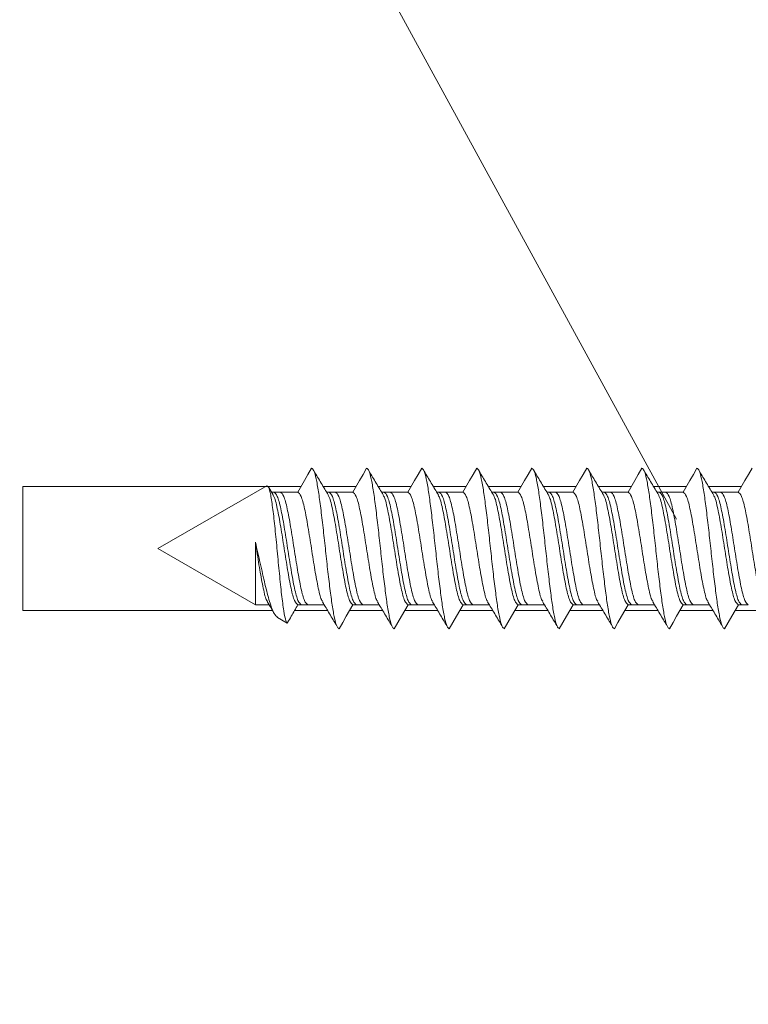
# Model space of a CAD drawing. Units: inches. Extents: x 0.3 to 16.7, y 0.3 to 10.7.
# Drawn here: x 7.6 to 7.7, y 9.3 to 9.4 of the extents above; entities that cross this region are included whole.
import ezdxf

# ---------------------------------------------------------------- set-up
doc = ezdxf.new("R2010")
doc.units = ezdxf.units.IN
doc.header["$MEASUREMENT"] = 0
doc.linetypes.add('HIDDEN', pattern=[0.075, 0.05, -0.025])
doc.layers.add('FORMAT', color=7, linetype='Continuous')

msp = doc.modelspace()

# ---------------------------------------------------------------- linework, layer by layer
at = {"color": 7, "linetype": 'Continuous', "lineweight": 0}
for p, q in [((7.62036897, 9.32870532), (7.63406955, 9.33661525)), ((7.63488882, 9.33544956), (7.63433117, 9.33637707)), ((7.63467871, 9.33579906), (7.63497816, 9.33579906)), ((7.63497816, 9.33579906), (7.63579083, 9.33579906)), ((7.63579083, 9.33579906), (7.63797815, 9.33579906)), ((7.64161631, 9.33579906), (7.64191565, 9.33579906)), ((7.64191565, 9.33579906), (7.64272834, 9.33579906)), ((7.64272834, 9.33579906), (7.64491565, 9.33579906)), ((7.6485538, 9.33579906), (7.64885316, 9.33579906)), ((7.64885316, 9.33579906), (7.64966583, 9.33579906)), ((7.64966583, 9.33579906), (7.65185316, 9.33579906)), ((7.65549131, 9.33579906), (7.65579065, 9.33579906)), ((7.65579065, 9.33579906), (7.65660334, 9.33579906)), ((7.65660334, 9.33579906), (7.65879065, 9.33579906)), ((7.6624288, 9.33579906), (7.66272815, 9.33579906)), ((7.66272815, 9.33579906), (7.66354084, 9.33579906)), ((7.66354084, 9.33579906), (7.66572815, 9.33579906)), ((7.6693663, 9.33579906), (7.66966565, 9.33579906)), ((7.66966565, 9.33579906), (7.67047833, 9.33579906)), ((7.67047833, 9.33579906), (7.67266565, 9.33579906)), ((7.6763038, 9.33579906), (7.67660315, 9.33579906)), ((7.67660315, 9.33579906), (7.67741583, 9.33579906)), ((7.67741583, 9.33579906), (7.67960315, 9.33579906)), ((7.6832413, 9.33579906), (7.68354066, 9.33579906)), ((7.68354066, 9.33579906), (7.68435334, 9.33579906)), ((7.68435334, 9.33579906), (7.68654065, 9.33579906)), ((7.6901788, 9.33579906), (7.69047816, 9.33579906)), ((7.69047816, 9.33579906), (7.69129084, 9.33579906)), ((7.69129084, 9.33579906), (7.69347815, 9.33579906)), ((7.6326557, 9.32948425), (7.6326557, 9.32161157)), ((7.6326557, 9.32161157), (7.62036897, 9.32870532)), ((7.63437637, 9.32161157), (7.6326557, 9.32161157)), ((7.6384469, 9.32161157), (7.6380096, 9.32161157)), ((7.63925959, 9.32161157), (7.6384469, 9.32161157)), ((7.64130893, 9.32161157), (7.63925959, 9.32161157)), ((7.64538441, 9.32161157), (7.64494709, 9.32161157)), ((7.6461971, 9.32161157), (7.64538441, 9.32161157)), ((7.64824644, 9.32161157), (7.6461971, 9.32161157)), ((7.6523219, 9.32161157), (7.65188458, 9.32161157)), ((7.65313459, 9.32161157), (7.6523219, 9.32161157)), ((7.65518394, 9.32161157), (7.65313459, 9.32161157)), ((7.6592594, 9.32161157), (7.65882209, 9.32161157)), ((7.66007209, 9.32161157), (7.6592594, 9.32161157)), ((7.66212144, 9.32161157), (7.66007209, 9.32161157)), ((7.6661969, 9.32161157), (7.66575959, 9.32161157)), ((7.66700959, 9.32161157), (7.6661969, 9.32161157)), ((7.66905894, 9.32161157), (7.66700959, 9.32161157)), ((7.6731344, 9.32161157), (7.67269709, 9.32161157)), ((7.67394709, 9.32161157), (7.6731344, 9.32161157)), ((7.67599644, 9.32161157), (7.67394709, 9.32161157)), ((7.6800719, 9.32161157), (7.67963459, 9.32161157)), ((7.68088459, 9.32161157), (7.6800719, 9.32161157)), ((7.68293394, 9.32161157), (7.68088459, 9.32161157)), ((7.6870094, 9.32161157), (7.68657209, 9.32161157)), ((7.68782209, 9.32161157), (7.6870094, 9.32161157)), ((7.68987144, 9.32161157), (7.68782209, 9.32161157)), ((7.6939469, 9.32161157), (7.69350959, 9.32161157)), ((7.69475959, 9.32161157), (7.6939469, 9.32161157)), ((7.63667111, 9.31929324), (7.63543625, 9.32000618))]:
    msp.add_line(p, q, dxfattribs=at)
at = {"color": 7, "linetype": 'Continuous', "lineweight": 0, "flags": 128}
for points in [[(7.63972825, 9.33883033), (7.63927374, 9.33804303), (7.63881922, 9.33725574), (7.63797815, 9.33579906)], [(7.64666574, 9.33883033), (7.64621123, 9.33804303), (7.64575672, 9.33725574), (7.64491565, 9.33579906)], [(7.65360324, 9.33883033), (7.65314872, 9.33804303), (7.65269421, 9.33725574), (7.65185316, 9.33579906)], [(7.66054075, 9.33883033), (7.66008623, 9.33804303), (7.65963172, 9.33725574), (7.65879065, 9.33579906)], [(7.66747825, 9.33883033), (7.66702373, 9.33804303), (7.66656922, 9.33725574), (7.66572815, 9.33579906)], [(7.67441575, 9.33883033), (7.67396123, 9.33804303), (7.67350672, 9.33725574), (7.67266565, 9.33579906)], [(7.68135325, 9.33883033), (7.68089873, 9.33804303), (7.68044422, 9.33725574), (7.67960315, 9.33579906)], [(7.68829075, 9.33883033), (7.68783623, 9.33804303), (7.68738172, 9.33725574), (7.68654065, 9.33579906)], [(7.69522825, 9.33883033), (7.69477373, 9.33804303), (7.69431922, 9.33725574), (7.69347815, 9.33579906)], [(7.64319699, 9.3185803), (7.6436515, 9.31936745), (7.64410602, 9.32015475), (7.64494709, 9.32161157)], [(7.6501345, 9.3185803), (7.65058901, 9.31936745), (7.65104353, 9.32015475), (7.65188458, 9.32161157)], [(7.65707199, 9.3185803), (7.65752651, 9.31936745), (7.65798102, 9.32015475), (7.65882209, 9.32161157)], [(7.66400949, 9.3185803), (7.66446401, 9.31936745), (7.66491852, 9.32015475), (7.66575959, 9.32161157)], [(7.67094699, 9.3185803), (7.67140151, 9.31936745), (7.67185602, 9.32015475), (7.67269709, 9.32161157)], [(7.67788449, 9.3185803), (7.67833901, 9.31936745), (7.67879352, 9.32015475), (7.67963459, 9.32161157)], [(7.68482199, 9.3185803), (7.68527651, 9.31936745), (7.68573102, 9.32015475), (7.68657209, 9.32161157)], [(7.69175949, 9.3185803), (7.69221401, 9.31936745), (7.69266852, 9.32015475), (7.69350959, 9.32161157)]]:
    msp.add_lwpolyline(points, dxfattribs=at)
at = {"color": 7, "linetype": 'Continuous', "lineweight": 0}
msp.add_circle((7.83988953, 9.20481242), 0.40931116, dxfattribs=at)
for points, knots in [([(7.64319699, 9.3185803), (7.64309926, 9.31864774), (7.6429046, 9.31878207), (7.64262337, 9.31984596), (7.64232435, 9.32145922), (7.64204587, 9.32358691), (7.64174914, 9.32605242), (7.64146263, 9.32870527), (7.64117609, 9.33135811), (7.64087938, 9.33382358), (7.64060089, 9.33595126), (7.64030187, 9.33756453), (7.64002064, 9.33862838), (7.63982598, 9.33876283), (7.63972825, 9.33883033)], [0, 0, 0, 0, 0.083544634, 0.166414812, 0.250316319, 0.333023618, 0.416802569, 0.500001966, 0.583196833, 0.666975784, 0.749683083, 0.83358459, 0.916454768, 1, 1, 1, 1]), ([(7.64182631, 9.33544956), (7.64152789, 9.33594501), (7.6409306, 9.33693668), (7.64033447, 9.33793985), (7.64003618, 9.33844182)], [0, 0, 0, 0, 0.499618076, 1, 1, 1, 1]), ([(7.6501345, 9.3185803), (7.65003677, 9.31864774), (7.64984211, 9.31878207), (7.64956089, 9.31984596), (7.64926183, 9.32145922), (7.64898338, 9.32358691), (7.64868666, 9.32605242), (7.64840012, 9.32870527), (7.64811358, 9.33135811), (7.64781686, 9.33382358), (7.64753841, 9.33595126), (7.64723935, 9.33756453), (7.64695814, 9.33862838), (7.64676347, 9.33876283), (7.64666574, 9.33883033)], [0, 0, 0, 0, 0.083544629, 0.166414801, 0.250316365, 0.333023598, 0.416802544, 0.500001997, 0.583196858, 0.666975804, 0.749683037, 0.833584601, 0.916454773, 1, 1, 1, 1]), ([(7.64876382, 9.33544956), (7.6484654, 9.33594501), (7.64786809, 9.33693667), (7.64727197, 9.33793985), (7.64697369, 9.33844182)], [0, 0, 0, 0, 0.499620702, 1, 1, 1, 1]), ([(7.65707199, 9.3185803), (7.65697426, 9.31864774), (7.6567796, 9.31878207), (7.65649838, 9.31984596), (7.65619935, 9.32145922), (7.65592087, 9.32358691), (7.65562414, 9.32605242), (7.65533764, 9.32870527), (7.65505106, 9.3313581), (7.65475439, 9.33382358), (7.65447589, 9.33595126), (7.65417687, 9.33756453), (7.65389565, 9.33862838), (7.65370097, 9.33876283), (7.65360324, 9.33883033)], [0, 0, 0, 0, 0.0835446288, 0.1664148014, 0.250316303, 0.3330235975, 0.4168025434, 0.5000019353, 0.583196859, 0.6669757418, 0.7496830362, 0.8335845379, 0.9164547104, 1, 1, 1, 1]), ([(7.65570132, 9.33544956), (7.65540289, 9.33594501), (7.65480558, 9.33693667), (7.65420946, 9.33793985), (7.65391118, 9.33844182)], [0, 0, 0, 0, 0.499620702, 1, 1, 1, 1]), ([(7.66400949, 9.3185803), (7.66391176, 9.31864774), (7.6637171, 9.31878207), (7.66343588, 9.31984596), (7.66313684, 9.32145922), (7.66285837, 9.32358691), (7.66256164, 9.32605242), (7.66227514, 9.32870527), (7.66198858, 9.3313581), (7.66169187, 9.33382358), (7.6614134, 9.33595126), (7.66111436, 9.33756453), (7.66083314, 9.33862838), (7.66063847, 9.33876283), (7.66054075, 9.33883033)], [0, 0, 0, 0, 0.083544631, 0.166414806, 0.250316342, 0.333023608, 0.416802556, 0.500001951, 0.583196846, 0.666975794, 0.74968306, 0.833584596, 0.916454771, 1, 1, 1, 1]), ([(7.66263883, 9.33544956), (7.6623404, 9.33594501), (7.66174309, 9.33693667), (7.66114697, 9.33793985), (7.66084868, 9.33844182)], [0, 0, 0, 0, 0.499620047, 1, 1, 1, 1]), ([(7.67094699, 9.3185803), (7.67084926, 9.31864774), (7.6706546, 9.31878207), (7.67037338, 9.31984596), (7.67007434, 9.32145922), (7.66979587, 9.32358691), (7.66949914, 9.32605242), (7.66921264, 9.32870527), (7.66892608, 9.3313581), (7.66862937, 9.33382358), (7.6683509, 9.33595126), (7.66805186, 9.33756453), (7.66777064, 9.33862838), (7.66757597, 9.33876283), (7.66747825, 9.33883033)], [0, 0, 0, 0, 0.083544631, 0.166414806, 0.250316342, 0.333023608, 0.416802556, 0.500001951, 0.583196846, 0.666975794, 0.74968306, 0.833584596, 0.916454771, 1, 1, 1, 1]), ([(7.66957633, 9.33544956), (7.6692779, 9.33594501), (7.66868059, 9.33693667), (7.66808447, 9.33793985), (7.66778618, 9.33844182)], [0, 0, 0, 0, 0.499620047, 1, 1, 1, 1]), ([(7.67788449, 9.3185803), (7.67778677, 9.31864774), (7.6775921, 9.31878207), (7.67731088, 9.31984596), (7.67701184, 9.32145922), (7.67673337, 9.32358691), (7.67643665, 9.32605242), (7.67615012, 9.32870527), (7.67586358, 9.33135811), (7.67556687, 9.33382358), (7.6752884, 9.33595126), (7.67498936, 9.33756453), (7.67470814, 9.33862838), (7.67451347, 9.33876283), (7.67441575, 9.33883033)], [0, 0, 0, 0, 0.083544631, 0.166414806, 0.250316342, 0.333023608, 0.416802556, 0.500001982, 0.583196846, 0.666975794, 0.74968306, 0.833584596, 0.916454771, 1, 1, 1, 1]), ([(7.67651383, 9.33544956), (7.6762154, 9.33594501), (7.67561809, 9.33693667), (7.67502197, 9.33793985), (7.67472368, 9.33844182)], [0, 0, 0, 0, 0.499620047, 1, 1, 1, 1]), ([(7.68482199, 9.3185803), (7.68472427, 9.31864774), (7.6845296, 9.31878207), (7.68424838, 9.31984596), (7.68394934, 9.32145922), (7.68367087, 9.32358691), (7.68337415, 9.32605242), (7.68308762, 9.32870527), (7.68280108, 9.33135811), (7.68250437, 9.33382358), (7.6822259, 9.33595126), (7.68192686, 9.33756453), (7.68164564, 9.33862838), (7.68145098, 9.33876283), (7.68135325, 9.33883033)], [0, 0, 0, 0, 0.083544631, 0.166414806, 0.250316342, 0.333023608, 0.416802556, 0.500001982, 0.583196846, 0.666975794, 0.74968306, 0.833584596, 0.916454771, 1, 1, 1, 1]), ([(7.68345133, 9.33544956), (7.6831529, 9.33594501), (7.68255559, 9.33693667), (7.68195947, 9.33793985), (7.68166118, 9.33844182)], [0, 0, 0, 0, 0.499620047, 1, 1, 1, 1]), ([(7.69175949, 9.3185803), (7.69166177, 9.31864774), (7.6914671, 9.31878207), (7.69118588, 9.31984596), (7.69088684, 9.32145922), (7.69060837, 9.32358691), (7.69031165, 9.32605242), (7.69002512, 9.32870527), (7.68973858, 9.33135811), (7.68944187, 9.33382358), (7.6891634, 9.33595126), (7.68886436, 9.33756453), (7.68858314, 9.33862838), (7.68838848, 9.33876283), (7.68829075, 9.33883033)], [0, 0, 0, 0, 0.083544631, 0.166414806, 0.250316342, 0.333023608, 0.416802556, 0.500001982, 0.583196846, 0.666975794, 0.74968306, 0.833584596, 0.916454771, 1, 1, 1, 1]), ([(7.69038882, 9.33544956), (7.69009039, 9.33594501), (7.68949309, 9.33693668), (7.68889697, 9.33793985), (7.68859868, 9.33844182)], [0, 0, 0, 0, 0.499619389, 1, 1, 1, 1]), ([(7.63406955, 9.33661525), (7.63414819, 9.33659783), (7.63431987, 9.33655978), (7.63457909, 9.33552439), (7.63485326, 9.33370029), (7.63512929, 9.33122155), (7.63540025, 9.32838126), (7.63568005, 9.32545808), (7.63594837, 9.32279851), (7.6362305, 9.32070576), (7.63646399, 9.3195543), (7.63661336, 9.31936603), (7.63667111, 9.31929324)], [0, 0, 0, 0, 0.083018081, 0.18124719, 0.282873781, 0.384771565, 0.49044417, 0.59638791, 0.705734907, 0.815739818, 0.928756244, 1, 1, 1, 1]), ([(7.6380096, 9.32161157), (7.63786672, 9.32171787), (7.63757995, 9.32193121), (7.63713758, 9.32357028), (7.63671191, 9.32591871), (7.63627526, 9.32870207), (7.63583837, 9.3315046), (7.63541327, 9.33379556), (7.63508781, 9.33515103), (7.63491537, 9.33533639), (7.63488732, 9.33536655)], [0, 0, 0, 0, 0.138624518, 0.27822963, 0.416587805, 0.555752452, 0.694910052, 0.833268227, 0.972877331, 1, 1, 1, 1]), ([(7.6384469, 9.32161157), (7.63830403, 9.32171785), (7.63801727, 9.32193115), (7.63757489, 9.32357051), (7.63714924, 9.32591786), (7.63671254, 9.32870527), (7.6362758, 9.33149267), (7.63585016, 9.33383996), (7.63540779, 9.33547951), (7.63512103, 9.33569279), (7.63497816, 9.33579906)], [0, 0, 0, 0, 0.124718113, 0.250318576, 0.37479719, 0.500001374, 0.625199218, 0.749677832, 0.875281887, 1, 1, 1, 1]), ([(7.63925959, 9.32161157), (7.63911671, 9.32171785), (7.63882996, 9.32193115), (7.63838758, 9.32357051), (7.63796193, 9.32591786), (7.63752523, 9.32870527), (7.63708849, 9.33149267), (7.63666285, 9.33383996), (7.63622048, 9.33547951), (7.63593371, 9.33569279), (7.63579083, 9.33579906)], [0, 0, 0, 0, 0.124718097, 0.250318545, 0.374797143, 0.500001311, 0.62519914, 0.749677738, 0.875281777, 1, 1, 1, 1]), ([(7.64110043, 9.32204394), (7.64107238, 9.32207415), (7.64089991, 9.32225983), (7.64057447, 9.32361481), (7.64014935, 9.32590596), (7.63971251, 9.32870847), (7.6392758, 9.33149182), (7.63885015, 9.33384019), (7.63840779, 9.33547945), (7.63812103, 9.33569278), (7.63797815, 9.33579906)], [0, 0, 0, 0, 0.02712417, 0.166729088, 0.305087069, 0.444251521, 0.583408926, 0.721766907, 0.861375816, 1, 1, 1, 1]), ([(7.64494709, 9.32161157), (7.64480422, 9.32171787), (7.64451747, 9.32193121), (7.64407505, 9.32357028), (7.64364943, 9.32591871), (7.64321276, 9.32870206), (7.64277588, 9.3315046), (7.64235077, 9.33379556), (7.64202534, 9.33515103), (7.64185287, 9.33533639), (7.64182481, 9.33536655)], [0, 0, 0, 0, 0.138624377, 0.278229632, 0.416587667, 0.555752313, 0.694909913, 0.833268087, 0.972877191, 1, 1, 1, 1]), ([(7.64538441, 9.32161157), (7.64524154, 9.32171785), (7.64495479, 9.32193115), (7.64451238, 9.32357051), (7.64408674, 9.32591786), (7.64365003, 9.32870527), (7.64321331, 9.33149267), (7.64278767, 9.33383996), (7.64234528, 9.33547951), (7.64205852, 9.33569279), (7.64191565, 9.33579906)], [0, 0, 0, 0, 0.124718097, 0.250318672, 0.37479727, 0.500001438, 0.625199139, 0.749677737, 0.875281903, 1, 1, 1, 1]), ([(7.6461971, 9.32161157), (7.64605422, 9.32171785), (7.64576745, 9.32193115), (7.64532507, 9.32357051), (7.64489942, 9.32591786), (7.64446272, 9.32870527), (7.64402598, 9.33149267), (7.64360034, 9.33383996), (7.64315797, 9.33547951), (7.64287121, 9.33569279), (7.64272834, 9.33579906)], [0, 0, 0, 0, 0.124718223, 0.250318671, 0.374797269, 0.500001437, 0.625199266, 0.749677864, 0.875281903, 1, 1, 1, 1]), ([(7.64803792, 9.32204394), (7.64800987, 9.32207415), (7.64783745, 9.32225983), (7.64751193, 9.32361481), (7.64708687, 9.32590596), (7.64665001, 9.32870847), (7.64621331, 9.33149182), (7.64578766, 9.33384019), (7.6453453, 9.33547945), (7.64505853, 9.33569278), (7.64491565, 9.33579906)], [0, 0, 0, 0, 0.02712403, 0.166729089, 0.30508693, 0.444251382, 0.583408787, 0.721766768, 0.861375676, 1, 1, 1, 1]), ([(7.65188458, 9.32161157), (7.65174171, 9.32171787), (7.65145496, 9.32193121), (7.65101258, 9.32357028), (7.65058692, 9.32591871), (7.65015026, 9.32870207), (7.64971337, 9.3315046), (7.64928827, 9.33379556), (7.64896281, 9.33515103), (7.64879037, 9.33533639), (7.64876232, 9.33536655)], [0, 0, 0, 0, 0.138624397, 0.278229529, 0.416587724, 0.55575239, 0.694910009, 0.833268204, 0.972877327, 1, 1, 1, 1]), ([(7.6523219, 9.32161157), (7.65217903, 9.32171785), (7.65189227, 9.32193115), (7.65144989, 9.32357051), (7.65102424, 9.32591786), (7.65058754, 9.32870527), (7.6501508, 9.33149267), (7.64972516, 9.33383996), (7.64928279, 9.33547951), (7.64899603, 9.33569279), (7.64885316, 9.33579906)], [0, 0, 0, 0, 0.124718113, 0.250318576, 0.37479719, 0.500001374, 0.625199218, 0.749677832, 0.875281887, 1, 1, 1, 1]), ([(7.65313459, 9.32161157), (7.65299172, 9.32171785), (7.65270496, 9.32193115), (7.65226258, 9.32357051), (7.65183693, 9.32591786), (7.65140023, 9.32870527), (7.65096349, 9.33149267), (7.65053785, 9.33383996), (7.65009549, 9.33547951), (7.64980871, 9.33569279), (7.64966583, 9.33579906)], [0, 0, 0, 0, 0.124718097, 0.250318545, 0.374797143, 0.500001311, 0.62519914, 0.749677738, 0.875281777, 1, 1, 1, 1]), ([(7.65497543, 9.32204394), (7.65494738, 9.32207415), (7.65477491, 9.32225983), (7.65444947, 9.32361481), (7.65402435, 9.32590596), (7.65358751, 9.32870847), (7.6531508, 9.33149182), (7.65272515, 9.33384019), (7.65228279, 9.33547945), (7.65199603, 9.33569278), (7.65185316, 9.33579906)], [0, 0, 0, 0, 0.02712417, 0.166729088, 0.305087069, 0.444251521, 0.583408926, 0.721766907, 0.861375816, 1, 1, 1, 1]), ([(7.65882209, 9.32161157), (7.65867922, 9.32171787), (7.65839247, 9.32193121), (7.65795006, 9.32357028), (7.6575244, 9.32591871), (7.65708777, 9.32870207), (7.65665087, 9.3315046), (7.65622579, 9.33379556), (7.6559003, 9.33515103), (7.65572786, 9.33533639), (7.65569981, 9.33536655)], [0, 0, 0, 0, 0.138624377, 0.278229632, 0.416587806, 0.555752311, 0.694909911, 0.833268086, 0.972877331, 1, 1, 1, 1]), ([(7.6592594, 9.32161157), (7.65911652, 9.32171785), (7.65882976, 9.32193115), (7.65838739, 9.32357051), (7.65796173, 9.32591786), (7.65752504, 9.32870527), (7.65708828, 9.33149267), (7.65666268, 9.33383996), (7.65622028, 9.33547951), (7.65593352, 9.33569279), (7.65579065, 9.33579906)], [0, 0, 0, 0, 0.124718168, 0.250318623, 0.374797229, 0.500001405, 0.625199241, 0.749677721, 0.875281896, 1, 1, 1, 1]), ([(7.66007209, 9.32161157), (7.65992922, 9.32171785), (7.65964247, 9.32193115), (7.65920007, 9.32357051), (7.65877442, 9.32591786), (7.65833772, 9.32870527), (7.65790098, 9.33149267), (7.65747534, 9.33383996), (7.65703297, 9.33547951), (7.65674621, 9.33569279), (7.65660334, 9.33579906)], [0, 0, 0, 0, 0.124718105, 0.250318624, 0.37479723, 0.500001406, 0.625199242, 0.749677848, 0.875281895, 1, 1, 1, 1]), ([(7.66191293, 9.32204394), (7.66188487, 9.32207415), (7.66171243, 9.32225983), (7.66138696, 9.32361481), (7.66096185, 9.32590596), (7.66052501, 9.32870847), (7.6600883, 9.33149182), (7.65966267, 9.33384019), (7.65922029, 9.33547945), (7.65893352, 9.33569278), (7.65879065, 9.33579906)], [0, 0, 0, 0, 0.0271241, 0.166729017, 0.305086998, 0.44425145, 0.583408855, 0.721766767, 0.861375746, 1, 1, 1, 1]), ([(7.66575959, 9.32161157), (7.66561671, 9.32171787), (7.66532995, 9.32193121), (7.66488758, 9.32357028), (7.66446192, 9.32591871), (7.66402526, 9.32870207), (7.66358837, 9.3315046), (7.66316327, 9.33379556), (7.66283782, 9.33515103), (7.66266537, 9.33533639), (7.66263731, 9.33536655)], [0, 0, 0, 0, 0.138624448, 0.27822956, 0.416587735, 0.555752382, 0.694909982, 0.833268157, 0.972877261, 1, 1, 1, 1]), ([(7.6661969, 9.32161157), (7.66605403, 9.32171785), (7.66576728, 9.32193115), (7.66532488, 9.32357051), (7.66489923, 9.32591786), (7.66446255, 9.32870527), (7.6640258, 9.33149267), (7.66360016, 9.33383996), (7.66315778, 9.33547951), (7.66287102, 9.33569279), (7.66272815, 9.33579906)], [0, 0, 0, 0, 0.124718105, 0.250318624, 0.37479723, 0.500001343, 0.625199179, 0.749677785, 0.875281895, 1, 1, 1, 1]), ([(7.66700959, 9.32161157), (7.66686671, 9.32171785), (7.66657995, 9.32193115), (7.66613758, 9.32357051), (7.66571192, 9.32591786), (7.66527523, 9.32870527), (7.66483848, 9.33149267), (7.66441286, 9.33383996), (7.66397047, 9.33547951), (7.66368371, 9.33569279), (7.66354084, 9.33579906)], [0, 0, 0, 0, 0.124718168, 0.250318623, 0.374797229, 0.500001405, 0.625199241, 0.749677785, 0.875281895, 1, 1, 1, 1]), ([(7.66885043, 9.32204394), (7.66882237, 9.32207415), (7.66864993, 9.32225983), (7.66832446, 9.32361481), (7.66789935, 9.32590596), (7.66746251, 9.32870847), (7.6670258, 9.33149182), (7.66660017, 9.33384019), (7.66615779, 9.33547945), (7.66587102, 9.33569278), (7.66572815, 9.33579906)], [0, 0, 0, 0, 0.0271241, 0.166729017, 0.305086998, 0.44425145, 0.583408855, 0.721766767, 0.861375746, 1, 1, 1, 1]), ([(7.67269709, 9.32161157), (7.67255422, 9.32171787), (7.67226745, 9.32193121), (7.67182508, 9.32357028), (7.67139942, 9.32591871), (7.67096276, 9.32870207), (7.67052587, 9.3315046), (7.67010077, 9.33379556), (7.66977532, 9.33515103), (7.66960287, 9.33533639), (7.66957481, 9.33536655)], [0, 0, 0, 0, 0.138624448, 0.27822956, 0.416587735, 0.555752382, 0.694909982, 0.833268157, 0.972877261, 1, 1, 1, 1]), ([(7.6731344, 9.32161157), (7.67299153, 9.32171785), (7.67270478, 9.32193115), (7.67226238, 9.32357051), (7.67183673, 9.32591786), (7.67140005, 9.32870527), (7.6709633, 9.33149267), (7.67053766, 9.33383996), (7.67009528, 9.33547951), (7.66980853, 9.33569279), (7.66966565, 9.33579906)], [0, 0, 0, 0, 0.124718105, 0.250318624, 0.37479723, 0.500001343, 0.625199179, 0.749677785, 0.875281895, 1, 1, 1, 1]), ([(7.67394709, 9.32161157), (7.67380421, 9.32171785), (7.67351745, 9.32193115), (7.67307508, 9.32357051), (7.67264942, 9.32591786), (7.67221273, 9.32870527), (7.67177598, 9.33149267), (7.67135036, 9.33383996), (7.67090797, 9.33547951), (7.67062121, 9.33569279), (7.67047833, 9.33579906)], [0, 0, 0, 0, 0.12471816, 0.250318608, 0.374797206, 0.500001374, 0.625199202, 0.749677737, 0.87528184, 1, 1, 1, 1]), ([(7.67578793, 9.32204394), (7.67575987, 9.32207415), (7.67558743, 9.32225983), (7.67526196, 9.32361481), (7.67483685, 9.32590596), (7.67440001, 9.32870847), (7.67396331, 9.33149182), (7.67353765, 9.33384019), (7.67309529, 9.33547945), (7.67280853, 9.33569278), (7.67266565, 9.33579906)], [0, 0, 0, 0, 0.0271241, 0.166729018, 0.305086999, 0.444251451, 0.583408856, 0.721766837, 0.861375746, 1, 1, 1, 1]), ([(7.67963459, 9.32161157), (7.67949172, 9.32171787), (7.67920496, 9.32193121), (7.67876258, 9.32357028), (7.67833692, 9.32591871), (7.67790026, 9.32870207), (7.67746337, 9.3315046), (7.67703827, 9.33379556), (7.67671282, 9.33515103), (7.67654037, 9.33533639), (7.67651231, 9.33536655)], [0, 0, 0, 0, 0.138624448, 0.27822956, 0.416587735, 0.555752382, 0.694909982, 0.833268157, 0.972877261, 1, 1, 1, 1]), ([(7.6800719, 9.32161157), (7.67992903, 9.32171785), (7.67964228, 9.32193115), (7.67919988, 9.32357051), (7.67877424, 9.32591786), (7.67833753, 9.32870527), (7.67790081, 9.33149267), (7.67747516, 9.33383996), (7.67703278, 9.33547951), (7.67674603, 9.33569279), (7.67660315, 9.33579906)], [0, 0, 0, 0, 0.124718105, 0.250318624, 0.37479723, 0.500001406, 0.625199179, 0.749677785, 0.875281895, 1, 1, 1, 1]), ([(7.68088459, 9.32161157), (7.68074171, 9.32171785), (7.68045495, 9.32193115), (7.68001258, 9.32357051), (7.67958692, 9.32591786), (7.67915023, 9.32870527), (7.67871348, 9.33149267), (7.67828786, 9.33383996), (7.67784547, 9.33547951), (7.67755871, 9.33569279), (7.67741583, 9.33579906)], [0, 0, 0, 0, 0.12471816, 0.250318608, 0.374797206, 0.500001374, 0.625199202, 0.749677737, 0.87528184, 1, 1, 1, 1]), ([(7.68272543, 9.32204394), (7.68269737, 9.32207415), (7.68252493, 9.32225983), (7.68219946, 9.32361481), (7.68177436, 9.32590596), (7.68133751, 9.32870847), (7.68090081, 9.33149182), (7.68047515, 9.33384019), (7.68003279, 9.33547945), (7.67974603, 9.33569278), (7.67960315, 9.33579906)], [0, 0, 0, 0, 0.0271241, 0.166729018, 0.305086999, 0.444251451, 0.583408856, 0.721766837, 0.861375746, 1, 1, 1, 1]), ([(7.68657209, 9.32161157), (7.68642922, 9.32171787), (7.68614246, 9.32193121), (7.68570007, 9.32357028), (7.68527442, 9.32591871), (7.68483776, 9.32870206), (7.68440087, 9.3315046), (7.68397577, 9.33379556), (7.68365033, 9.33515103), (7.68347787, 9.33533639), (7.68344981, 9.33536655)], [0, 0, 0, 0, 0.138624448, 0.278229631, 0.416587736, 0.555752383, 0.694909982, 0.833268157, 0.972877261, 1, 1, 1, 1]), ([(7.6870094, 9.32161157), (7.68686653, 9.32171785), (7.68657978, 9.32193115), (7.68613738, 9.32357051), (7.68571174, 9.32591786), (7.68527504, 9.32870527), (7.68483831, 9.33149267), (7.68441267, 9.33383996), (7.68397028, 9.33547951), (7.68368353, 9.33569279), (7.68354066, 9.33579906)], [0, 0, 0, 0, 0.124718105, 0.250318624, 0.37479723, 0.500001406, 0.625199179, 0.749677785, 0.875281895, 1, 1, 1, 1]), ([(7.68782209, 9.32161157), (7.68767922, 9.32171785), (7.68739245, 9.32193115), (7.68695008, 9.32357051), (7.68652443, 9.32591786), (7.68608773, 9.32870527), (7.68565098, 9.33149267), (7.68522534, 9.33383996), (7.68478298, 9.33547951), (7.68449621, 9.33569279), (7.68435334, 9.33579906)], [0, 0, 0, 0, 0.12471816, 0.250318608, 0.374797206, 0.500001374, 0.625199203, 0.749677801, 0.87528184, 1, 1, 1, 1]), ([(7.68966293, 9.32204394), (7.68963487, 9.32207415), (7.68946243, 9.32225983), (7.68913695, 9.32361481), (7.68871186, 9.32590596), (7.68827501, 9.32870847), (7.68783831, 9.33149182), (7.68741266, 9.33384019), (7.68697029, 9.33547945), (7.68668353, 9.33569278), (7.68654065, 9.33579906)], [0, 0, 0, 0, 0.0271241, 0.166729088, 0.305087, 0.444251451, 0.583408857, 0.721766838, 0.861375746, 1, 1, 1, 1]), ([(7.69350959, 9.32161157), (7.69336672, 9.32171787), (7.69307996, 9.32193121), (7.69263757, 9.32357028), (7.69221192, 9.32591871), (7.69177526, 9.32870206), (7.69133837, 9.3315046), (7.69091327, 9.33379556), (7.69058783, 9.33515103), (7.69041537, 9.33533639), (7.69038732, 9.33536655)], [0, 0, 0, 0, 0.138624448, 0.278229631, 0.416587736, 0.555752383, 0.694909982, 0.833268157, 0.972877261, 1, 1, 1, 1]), ([(7.6939469, 9.32161157), (7.69380403, 9.32171785), (7.69351728, 9.32193115), (7.69307489, 9.32357051), (7.69264924, 9.32591786), (7.69221254, 9.32870527), (7.69177579, 9.33149267), (7.69135017, 9.33383996), (7.69090778, 9.33547951), (7.69062103, 9.33569279), (7.69047816, 9.33579906)], [0, 0, 0, 0, 0.124718105, 0.250318624, 0.37479723, 0.500001406, 0.625199242, 0.749677785, 0.875281895, 1, 1, 1, 1]), ([(7.69475959, 9.32161157), (7.69461672, 9.32171785), (7.69432996, 9.32193115), (7.69388758, 9.32357051), (7.69346193, 9.32591786), (7.69302523, 9.32870527), (7.69258848, 9.33149267), (7.69216284, 9.33383996), (7.69172048, 9.33547951), (7.69143371, 9.33569279), (7.69129084, 9.33579906)], [0, 0, 0, 0, 0.12471816, 0.250318608, 0.374797206, 0.500001374, 0.625199203, 0.749677801, 0.87528184, 1, 1, 1, 1]), ([(7.69660043, 9.32204394), (7.69657237, 9.32207415), (7.69639993, 9.32225983), (7.69607445, 9.32361481), (7.69564936, 9.32590596), (7.69521251, 9.32870847), (7.69477581, 9.33149182), (7.69435016, 9.33384019), (7.69390779, 9.33547945), (7.69362103, 9.33569278), (7.69347815, 9.33579906)], [0, 0, 0, 0, 0.0271241, 0.166729088, 0.305087, 0.444251451, 0.583408857, 0.721766838, 0.861375746, 1, 1, 1, 1]), ([(7.63543625, 9.32000618), (7.63529784, 9.3201381), (7.63496915, 9.32045139), (7.63444827, 9.32187661), (7.63386028, 9.3241209), (7.6332648, 9.32679419), (7.63285646, 9.3285976), (7.6326557, 9.32948425)], [0, 0, 0, 0, 0.161371475, 0.383209358, 0.59263369, 0.799716548, 1, 1, 1, 1]), ([(7.63414727, 9.32206359), (7.63412442, 9.32208878), (7.63395718, 9.32227315), (7.63363649, 9.32361942), (7.63321342, 9.3259018), (7.63287584, 9.32804396), (7.63269532, 9.32922501), (7.6326557, 9.32948425)], [0, 0, 0, 0, 0.046173093, 0.338018735, 0.627257642, 0.918182486, 1, 1, 1, 1]), ([(7.63414617, 9.32199305), (7.63430574, 9.32172915), (7.6345518, 9.32132224), (7.63479741, 9.32091221), (7.63488373, 9.3207681)], [0, 0, 0, 0, 0.648556479, 1, 1, 1, 1]), ([(7.63667111, 9.31929324), (7.63668541, 9.31931797), (7.63685137, 9.31960505), (7.63729726, 9.32037799), (7.63772919, 9.32112599), (7.6380096, 9.32161157)], [0, 0, 0, 0, 0.032021066, 0.371611994, 1, 1, 1, 1]), ([(7.64109891, 9.32196093), (7.64139734, 9.32146547), (7.64199465, 9.32047381), (7.64259078, 9.31947064), (7.64288907, 9.31896867)], [0, 0, 0, 0, 0.499619391, 1, 1, 1, 1]), ([(7.64803642, 9.32196093), (7.64833485, 9.32146547), (7.64893216, 9.32047381), (7.64952827, 9.31947064), (7.64982656, 9.31896867)], [0, 0, 0, 0, 0.499620702, 1, 1, 1, 1]), ([(7.65497391, 9.32196093), (7.65527234, 9.32146547), (7.65586965, 9.32047381), (7.65646577, 9.31947064), (7.65676405, 9.31896867)], [0, 0, 0, 0, 0.499620702, 1, 1, 1, 1]), ([(7.66191141, 9.32196093), (7.66220984, 9.32146547), (7.66280715, 9.32047381), (7.66340327, 9.31947064), (7.66370156, 9.31896867)], [0, 0, 0, 0, 0.499620047, 1, 1, 1, 1]), ([(7.66884891, 9.32196093), (7.66914734, 9.32146547), (7.66974465, 9.32047381), (7.67034077, 9.31947064), (7.67063906, 9.31896867)], [0, 0, 0, 0, 0.499620047, 1, 1, 1, 1]), ([(7.67578641, 9.32196093), (7.67608484, 9.32146547), (7.67668215, 9.32047381), (7.67727827, 9.31947064), (7.67757656, 9.31896867)], [0, 0, 0, 0, 0.499620047, 1, 1, 1, 1]), ([(7.68272391, 9.32196093), (7.68302234, 9.32146547), (7.68361965, 9.32047381), (7.68421577, 9.31947064), (7.68451406, 9.31896867)], [0, 0, 0, 0, 0.499620047, 1, 1, 1, 1]), ([(7.68966142, 9.32196093), (7.68995984, 9.32146547), (7.69055715, 9.32047381), (7.69115327, 9.31947064), (7.69145155, 9.31896867)], [0, 0, 0, 0, 0.499620702, 1, 1, 1, 1])]:
    msp.add_open_spline(points, degree=3, knots=knots, dxfattribs=at)
at = {"layer": 'FORMAT', "linetype": 'HIDDEN', "lineweight": 0}
msp.add_line((7.78146271, 9.15683026), (7.59396271, 9.50058026), dxfattribs=at)
at = {"layer": 'FORMAT', "linetype": 'Continuous', "lineweight": 0}
for p, q in [((7.60333772, 9.33651772), (7.63412587, 9.33651772)), ((7.60333772, 9.33651772), (7.60333772, 9.32089277)), ((7.63419431, 9.33651772), (7.63839313, 9.33651772)), ((7.64118436, 9.33651772), (7.64533062, 9.33651772)), ((7.64812185, 9.33651772), (7.65226813, 9.33651772)), ((7.65505936, 9.33651772), (7.65920562, 9.33651772)), ((7.66199685, 9.33651772), (7.66614312, 9.33651772)), ((7.66893435, 9.33651772), (7.67308062, 9.33651772)), ((7.67587186, 9.33651772), (7.68001812, 9.33651772)), ((7.68280936, 9.33651772), (7.68695562, 9.33651772)), ((7.68974686, 9.33651772), (7.69389312, 9.33651772)), ((7.63480896, 9.32089277), (7.60333772, 9.32089277)), ((7.64174088, 9.32089277), (7.63759463, 9.32089277)), ((7.64867837, 9.32089277), (7.64453212, 9.32089277)), ((7.65561588, 9.32089277), (7.65146961, 9.32089277)), ((7.66255338, 9.32089277), (7.65840712, 9.32089277)), ((7.66949088, 9.32089277), (7.66534462, 9.32089277)), ((7.67642838, 9.32089277), (7.67228212, 9.32089277)), ((7.68336589, 9.32089277), (7.67921962, 9.32089277)), ((7.69030339, 9.32089277), (7.68615712, 9.32089277)), ((7.69724088, 9.32089277), (7.69309461, 9.32089277))]:
    msp.add_line(p, q, dxfattribs=at)

doc.saveas('drawing.dxf')
